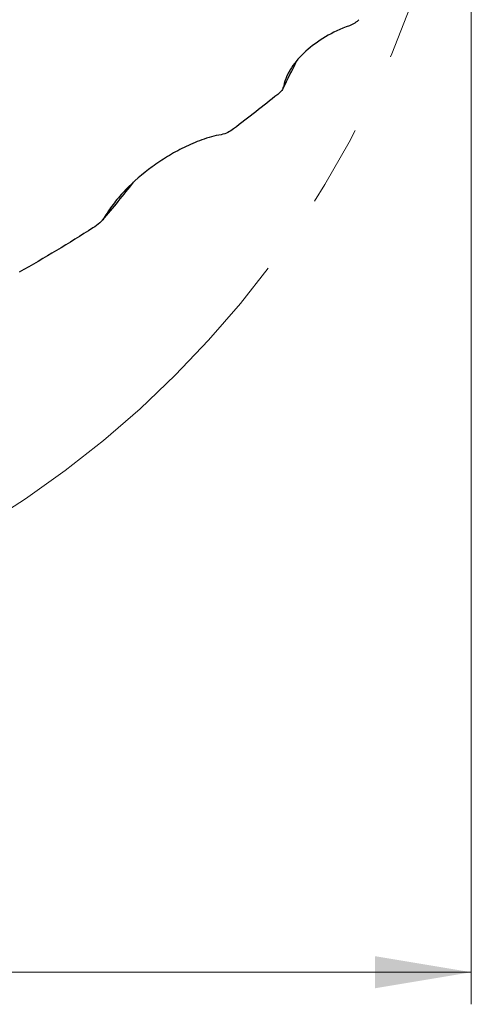
# Model space of a CAD drawing. Units: millimetres. Extents: x 15 to 204, y 6 to 291.
# Drawn here: x 167 to 182, y 134 to 165 of the extents above; entities that cross this region are included whole.
import ezdxf

# ---------------------------------------------------------------- set-up
doc = ezdxf.new("R2010")
doc.units = ezdxf.units.MM
doc.linetypes.add('CENTERX2', pattern=[20.32, 12.7, -2.54, 2.54, -2.54])
doc.styles.add('SLDTEXTSTYLE1', font='TXT', dxfattribs={"width": 0.75})
doc.dimstyles.new('SLDDIMSTYLE0', dxfattribs={"dimtxt": 2.910417, "dimasz": 3, "dimexe": 0, "dimexo": 0.0625, "dimgap": 0.727604, "dimtad": 1, "dimdec": 3, "dimrnd": 1e-09, "dimzin": 12, "dimdsep": 46, "dimtxsty": 'SLDTEXTSTYLE1', "dimsah": 1, "dimcen": 0.09, "dimadec": 0, "dimazin": 3, "dimtfac": 1, "dimtofl": 0, "dimtmove": 0, "dimatfit": 3, "dimfxl": 1, "dimfrac": 2, "dimtolj": 1, "dimtzin": 12, "dimarcsym": 0})

# ---------------------------------------------------------------- blocks, each defined once
blk = doc.blocks.new('_D_3')
at = {"color": 7, "linetype": 'Continuous', "lineweight": 0}
for p, q in [((118.555, 175.228), (118.555, 134.362)), ((181.555, 175.228), (181.555, 134.362)), ((118.555, 135.362), (181.555, 135.362))]:
    blk.add_line(p, q, dxfattribs=at)
for points in [[(118.555, 135.362), (121.555, 134.862), (121.555, 135.862)], [(181.555, 135.362), (178.555, 135.862), (178.555, 134.862)]]:
    blk.add_solid(points, dxfattribs=at)
at = {"color": 7, "linetype": 'Continuous', "lineweight": 0, "char_height": 2.9104, "attachment_point": 1, "style": 'SLDTEXTSTYLE1'}
for s, insert in [('%%c', (144.406, 139.114)), ('63', (148.8, 139.114))]:
    blk.add_mtext(s, dxfattribs=dict(at, insert=insert))

msp = doc.modelspace()

# ---------------------------------------------------------------- linework, layer by layer
at = {"color": 7, "linetype": 'CENTERX2', "lineweight": 0}
msp.add_circle((150.0554, 176.2284), 31.5, dxfattribs=at)
at = {"color": 7, "linetype": 'Continuous', "lineweight": 30}
for radius, start, end in [(28.8953, 332.50083, 334.42089), (26.5415, 318.92285, 322.21908)]:
    msp.add_arc((150.0554, 176.2284), radius, start, end, dxfattribs=at)
for points, knots in [([(178.0522, 165.0299), (178.0179, 164.9918), (177.9756, 164.9566), (177.8755, 164.8922), (177.8197, 164.8641), (177.7573, 164.8424)], [0, 0, 0, 0, 0.5, 0.5, 1, 1, 1, 1]), ([(177.7573, 164.8424), (177.4842, 164.7476), (177.2374, 164.6289), (176.7803, 164.3572), (176.5774, 164.2077), (176.2226, 163.8869), (176.0687, 163.7129), (175.8911, 163.4422), (175.8404, 163.3499), (175.7594, 163.1603), (175.7293, 163.0629), (175.7136, 162.9648)], [0, 0, 0, 0, 0.25, 0.25, 0.5, 0.5, 0.75, 0.75, 0.875, 0.875, 1, 1, 1, 1]), ([(175.7136, 162.9648), (175.7059, 162.917), (175.6804, 162.8697), (175.6131, 162.7808), (175.5713, 162.7393), (175.5222, 162.7003)], [0, 0, 0, 0, 0.5, 0.5, 1, 1, 1, 1]), ([(174.1483, 161.6279), (174.0946, 161.5869), (174.0362, 161.5503), (173.908, 161.4879), (173.8367, 161.4612), (173.7626, 161.4487)], [0, 0, 0, 0, 0.5, 0.5, 1, 1, 1, 1]), ([(173.7626, 161.4487), (173.5549, 161.4134), (173.3563, 161.3566), (172.9693, 161.2189), (172.783, 161.1381), (172.4274, 160.963), (172.2568, 160.8682), (171.927, 160.6664), (171.7672, 160.5589), (171.3097, 160.2242), (171.0327, 159.9852), (170.6591, 159.6005), (170.5417, 159.4678), (170.3249, 159.1909), (170.225, 159.0461), (170.1407, 158.8958)], [0, 0, 0, 0, 0.125, 0.125, 0.25, 0.25, 0.375, 0.375, 0.5, 0.5, 0.75, 0.75, 0.875, 0.875, 1, 1, 1, 1]), ([(170.1407, 158.8958), (170.1014, 158.8259), (170.0444, 158.7632), (169.9162, 158.6457), (169.8451, 158.5923), (169.7682, 158.5433)], [0, 0, 0, 0, 0.5, 0.5, 1, 1, 1, 1])]:
    msp.add_open_spline(points, degree=3, knots=knots, dxfattribs=at)
for points in [[(175.5222, 162.7003), (175.0718, 162.3425), (174.6142, 161.9845), (174.1483, 161.6279)], [(169.7682, 158.5433), (169.0218, 158.0682), (168.257, 157.6089), (167.4717, 157.1697)]]:
    msp.add_open_spline(points, degree=3, dxfattribs=at)

# ---------------------------------------------------------------- dimensions: what is measured, and where the dimension line sits
at = {"color": 7, "linetype": 'Continuous', "lineweight": 0}
dim = msp.add_linear_dim(base=(181.5554, 135.3622), p1=(118.5554, 176.2284), p2=(181.5554, 176.2284), text='%%c<>', dimstyle='SLDDIMSTYLE0', dxfattribs=at)
dim.commit()
dim.dimension.update_dxf_attribs({"geometry": '_D_3', "text_midpoint": (148.7535, 135.3622), "dimtype": 160})

doc.saveas('drawing.dxf')
